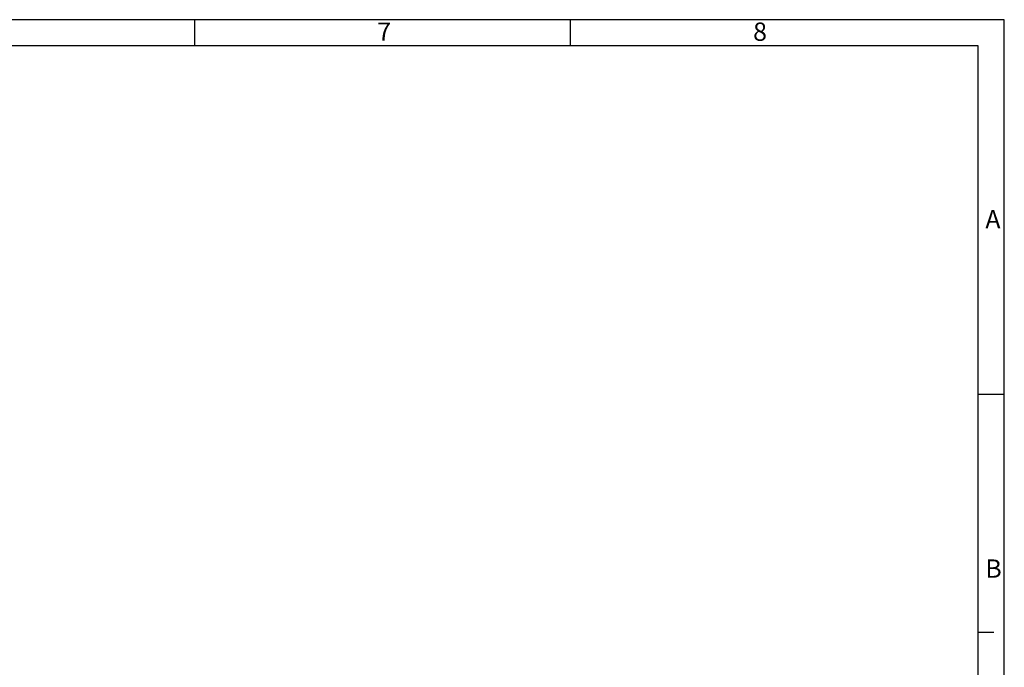
# Model space of a CAD drawing. Units: millimetres. Extents: x 0 to 594, y 0 to 420.
# Drawn here: x 406 to 594, y 296 to 420 of the extents above; entities that cross this region are included whole.
import ezdxf

# ---------------------------------------------------------------- set-up
doc = ezdxf.new("R2010")
doc.units = ezdxf.units.MM
doc.header["$LTSCALE"] = 32.67
doc.layers.get('0').update_dxf_attribs({"linetype": 'CONTINUOUS'})
doc.styles.add('TEXTSTYLE_2', font='txt', dxfattribs={"width": 0.785714})
doc.styles.add('TEXTSTYLE_5', font='txt', dxfattribs={"width": 0.714286})
doc.styles.add('TEXTSTYLE_6', font='txt', dxfattribs={"width": 0.571429})

msp = doc.modelspace()

# ---------------------------------------------------------------- linework, layer by layer
at = {"color": 2, "linetype": 'CONTINUOUS'}
for p, q in [((594, 420), (0, 420)), ((439.4507, 415), (439.4507, 420)), ((511.2007, 415), (511.2007, 420)), ((594, 0), (594, 420)), ((589.0002, 348.5153), (594.0002, 348.5153)), ((589, 303.141), (592, 303.141))]:
    msp.add_line(p, q, dxfattribs=at)
at = {"color": 7, "linetype": 'CONTINUOUS'}
for p, q in [((589, 415), (5, 415)), ((589, 5), (589, 415))]:
    msp.add_line(p, q, dxfattribs=at)

# ---------------------------------------------------------------- texts
at = {"color": 5, "linetype": 'CONTINUOUS', "char_height": 3.493164, "attachment_point": 1, "line_spacing_factor": 0.9}
for s, insert, width, style in [('\\Q0.000018724;7', (474.2907, 419.4632), 4.116943, 'TEXTSTYLE_2'), ('\\Q0.000018724;8', (546.0407, 419.4632), 4.116943, 'TEXTSTYLE_6'), ('\\Q0.000018724;A', (590.3802, 383.6684), 4.491211, 'TEXTSTYLE_5'), ('\\Q0.000018724;B', (590.3802, 316.9984), 4.116943, 'TEXTSTYLE_5')]:
    msp.add_mtext(s, dxfattribs=dict(at, insert=insert, width=width, style=style))

doc.saveas('drawing.dxf')
